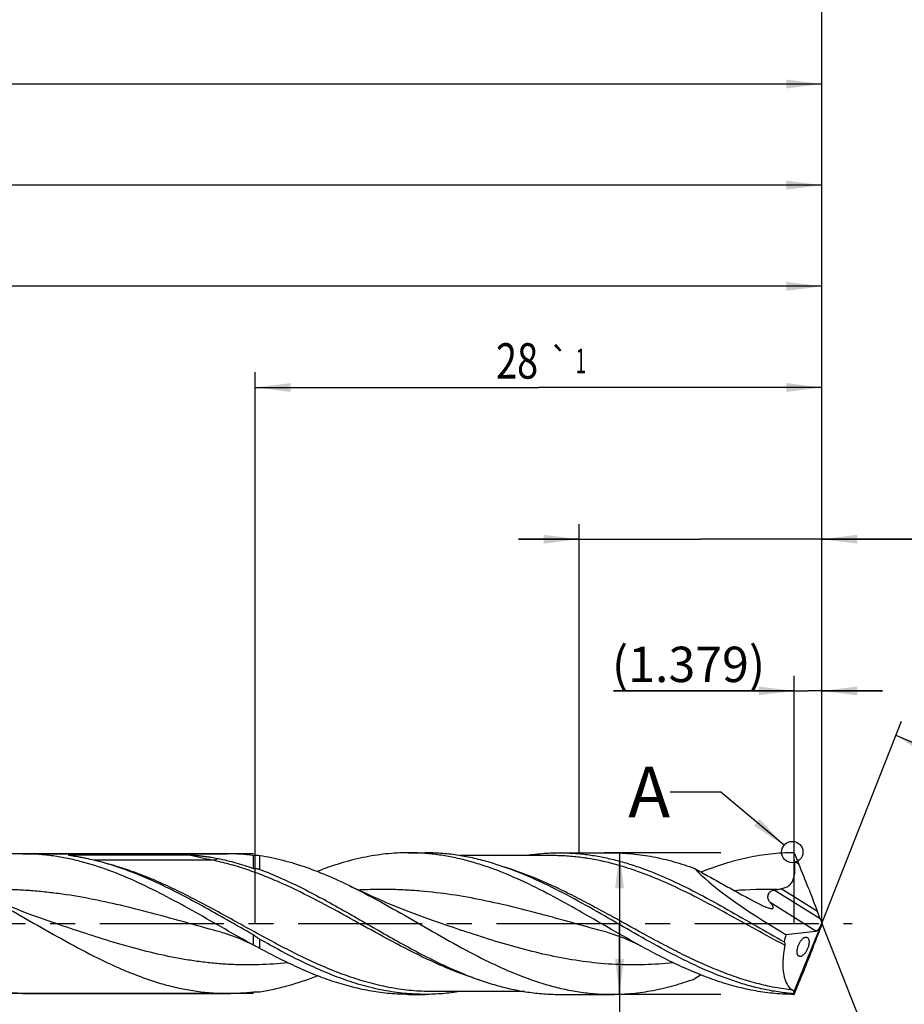
# Model space of a CAD drawing. Units: millimetres. Extents: x 0 to 594, y 0 to 420.
# Drawn here: x 424 to 511, y 172 to 269 of the extents above; entities that cross this region are included whole.
import ezdxf
from ezdxf.enums import TextEntityAlignment as Align

# ---------------------------------------------------------------- set-up
doc = ezdxf.new("R2010")
doc.units = ezdxf.units.MM
doc.header["$LTSCALE"] = 32.67
doc.linetypes.add('CENTER', pattern=[0.6, 0.375, -0.075, 0.075, -0.075])
doc.layers.get('0').update_dxf_attribs({"linetype": 'CONTINUOUS'})
for name, color, linetype in [('607953835-000_AXIS', 7, 'CONTINUOUS'), ('607953835-000_CL', 7, 'CONTINUOUS'), ('607953835-000_DIM', 7, 'CONTINUOUS'), ('608014911-000-00-ED1_TEXT', 7, 'CONTINUOUS')]:
    doc.layers.add(name, color=color, linetype=linetype)
doc.styles.get("Standard").update_dxf_attribs({"font": 'TXT.SHX', "width": 0.7})
doc.styles.add('TEXTSTYLE_2', font='gdt', dxfattribs={"width": 0.7})
doc.styles.add('TEXTSTYLE_3', font='TXT.SHX', dxfattribs={"width": 0.6})
doc.dimstyles.new('DIMSTYLE_13', dxfattribs={"dimtxt": 3.5, "dimasz": 3.5, "dimexe": 1.5, "dimexo": 0, "dimgap": 0.875, "dimtad": 1, "dimdec": 3, "dimlfac": 0.5, "dimdsep": 46, "dimtxsty": 'STANDARD', "dimblk": '_FILLED', "dimblk1": '_FILLED', "dimblk2": '_FILLED', "dimcen": 0.09, "dimclrt": 2, "dimadec": 3, "dimazin": 2, "dimtm": 0.022, "dimtfac": 1, "dimtdec": 3, "dimtofl": 0, "dimtmove": 0, "dimatfit": 3, "dimldrblk": '_FILLED', "dimfxl": 1, "dimtolj": 1, "dimarcsym": 0})
doc.dimstyles.new('DIMSTYLE_14', dxfattribs={"dimtxt": 3.5, "dimasz": 3.5, "dimexe": 1.5, "dimexo": 0, "dimgap": 0.875, "dimtad": 1, "dimdec": 3, "dimlfac": 0.5, "dimdsep": 46, "dimtxsty": 'STANDARD', "dimblk": '_FILLED', "dimblk1": '_FILLED', "dimblk2": '_FILLED', "dimcen": 0.09, "dimclrt": 2, "dimadec": 3, "dimazin": 2, "dimtol": 1, "dimtp": 1, "dimtm": 1, "dimtfac": 1, "dimtdec": 3, "dimtofl": 0, "dimtmove": 0, "dimatfit": 3, "dimldrblk": '_FILLED', "dimfxl": 1, "dimtolj": 1, "dimarcsym": 0})
doc.dimstyles.new('DIMSTYLE_15', dxfattribs={"dimtxt": 3.5, "dimasz": 3.5, "dimexe": 1.5, "dimexo": 0, "dimgap": 0.875, "dimtad": 1, "dimdec": 3, "dimlfac": 0.5, "dimdsep": 46, "dimtxsty": 'STANDARD', "dimblk": '_FILLED', "dimblk1": '_FILLED', "dimblk2": '_FILLED', "dimcen": 0.09, "dimclrt": 2, "dimadec": 3, "dimazin": 2, "dimtp": 0.1, "dimtm": 0.1, "dimtfac": 1, "dimtdec": 3, "dimtofl": 0, "dimtmove": 0, "dimatfit": 3, "dimldrblk": '_FILLED', "dimfxl": 1, "dimtolj": 1, "dimarcsym": 0})
doc.dimstyles.new('DIMSTYLE_3', dxfattribs={"dimtxt": 3.5, "dimasz": 3.5, "dimexe": 1.5, "dimexo": 0, "dimgap": 0.875, "dimtad": 1, "dimdec": 3, "dimlfac": 0.5, "dimdsep": 46, "dimtxsty": 'STANDARD', "dimblk": '_FILLED', "dimblk1": '_FILLED', "dimblk2": '_FILLED', "dimcen": 0.09, "dimclrt": 2, "dimadec": 3, "dimazin": 2, "dimtol": 1, "dimtm": 0.015, "dimtfac": 0.6, "dimtdec": 3, "dimtofl": 0, "dimtmove": 0, "dimatfit": 3, "dimldrblk": '_FILLED', "dimfxl": 1, "dimtolj": 1, "dimarcsym": 0})
doc.dimstyles.new('DIMSTYLE_4', dxfattribs={"dimtxt": 3.5, "dimasz": 3.5, "dimexe": 1.5, "dimexo": 0, "dimgap": 0.875, "dimtad": 1, "dimdec": 3, "dimlfac": 0.5, "dimdsep": 46, "dimtxsty": 'STANDARD', "dimblk": '_FILLED', "dimblk1": '_FILLED', "dimblk2": '_FILLED', "dimcen": 0.09, "dimclrt": 2, "dimadec": 3, "dimazin": 2, "dimtp": 1.5, "dimtm": 1.5, "dimtfac": 1, "dimtdec": 3, "dimtofl": 0, "dimtmove": 0, "dimatfit": 3, "dimldrblk": '_FILLED', "dimfxl": 1, "dimtolj": 1, "dimarcsym": 0})
doc.dimstyles.new('DIMSTYLE_5', dxfattribs={"dimtxt": 3.5, "dimasz": 3.5, "dimexe": 1.5, "dimexo": 0, "dimgap": 0.875, "dimtad": 1, "dimdec": 3, "dimlfac": 0.5, "dimdsep": 46, "dimtxsty": 'STANDARD', "dimblk": '_FILLED', "dimblk1": '_FILLED', "dimblk2": '_FILLED', "dimcen": 0.09, "dimclrt": 2, "dimadec": 3, "dimazin": 2, "dimtol": 1, "dimtp": 1.5, "dimtm": 1.5, "dimtfac": 1, "dimtdec": 3, "dimtofl": 0, "dimtmove": 0, "dimatfit": 3, "dimldrblk": '_FILLED', "dimfxl": 1, "dimtolj": 1, "dimarcsym": 0})
doc.dimstyles.new('DIMSTYLE_6', dxfattribs={"dimtxt": 3.5, "dimasz": 3.5, "dimexe": 1.5, "dimexo": 0, "dimgap": 3.5, "dimtad": 1, "dimdec": 3, "dimlfac": 0.5, "dimdsep": 46, "dimtxsty": 'STANDARD', "dimblk": '_FILLED', "dimblk1": '_FILLED', "dimblk2": '_FILLED', "dimcen": 0.09, "dimclrt": 2, "dimaunit": 1, "dimadec": 3, "dimazin": 2, "dimtol": 1, "dimtp": 1, "dimtm": 1, "dimtfac": 1, "dimtdec": 3, "dimtofl": 0, "dimtmove": 0, "dimatfit": 3, "dimldrblk": '_FILLED', "dimfxl": 1, "dimtolj": 1, "dimarcsym": 0})
doc.dimstyles.new('DIMSTYLE_7', dxfattribs={"dimtxt": 3.5, "dimasz": 3.5, "dimexe": 1.5, "dimexo": 0, "dimgap": 0.875, "dimtad": 1, "dimdec": 3, "dimlfac": 0.5, "dimdsep": 46, "dimtxsty": 'STANDARD', "dimblk": '_FILLED', "dimblk1": '_FILLED', "dimblk2": '_FILLED', "dimcen": 0.09, "dimclrt": 2, "dimadec": 3, "dimazin": 2, "dimtp": 0.2, "dimtm": 0.2, "dimtfac": 1, "dimtdec": 3, "dimtofl": 0, "dimtmove": 0, "dimatfit": 3, "dimldrblk": '_FILLED', "dimfxl": 1, "dimtolj": 1, "dimarcsym": 0})
doc.dimstyles.new('DIMSTYLE_8', dxfattribs={"dimtxt": 3.5, "dimasz": 3.5, "dimexe": 1.5, "dimexo": 0, "dimgap": 0.875, "dimtad": 1, "dimdec": 3, "dimlfac": 0.5, "dimdsep": 46, "dimtxsty": 'STANDARD', "dimblk": '_FILLED', "dimblk1": '_FILLED', "dimblk2": '_FILLED', "dimcen": 0.09, "dimclrt": 2, "dimadec": 3, "dimazin": 2, "dimtp": 0.05, "dimtm": 0.05, "dimtfac": 1, "dimtdec": 3, "dimtofl": 0, "dimtmove": 0, "dimatfit": 3, "dimldrblk": '_FILLED', "dimfxl": 1, "dimtolj": 1, "dimarcsym": 0})
doc.dimstyles.get("Standard").update_dxf_attribs({"dimtxt": 3.5, "dimasz": 3.5, "dimexe": 1.5, "dimexo": 0, "dimtad": 1, "dimdec": 3, "dimdsep": 46, "dimtxsty": 'STANDARD', "dimblk": '_FILLED', "dimblk1": '_FILLED', "dimblk2": '_FILLED', "dimcen": 0.09, "dimclrt": 2, "dimadec": 3, "dimazin": 2, "dimtol": 1, "dimtp": 0.005, "dimtm": 0.005, "dimtfac": 1, "dimtdec": 3, "dimtofl": 0, "dimtmove": 0, "dimatfit": 3, "dimldrblk": '_FILLED', "dimfxl": 1, "dimtolj": 1, "dimarcsym": 0})

# ---------------------------------------------------------------- blocks, each defined once
blk = doc.blocks.new('_FILLED')
at = {"color": 0, "linetype": 'BYBLOCK'}
blk.add_solid([(0, 0), (-1, 0.125), (-1, -0.125)], dxfattribs=at)
blk = doc.blocks.new('*D2')
at = {"layer": '607953835-000_DIM', "color": 3, "linetype": 'CONTINUOUS'}
for p, q in [((493, 187), (481.5, 187)), ((483, 187), (483, 180)), ((483, 173), (483, 180)), ((483, 180), (483, 133.683)), ((493, 173), (481.5, 173))]:
    blk.add_line(p, q, dxfattribs=at)
at = {"layer": '607953835-000_DIM', "color": 3, "linetype": 'CONTINUOUS', "xscale": 3.5, "yscale": 3.5, "zscale": 3.5}
for p, rotation in [((483, 187), 90), ((483, 173), 270)]:
    blk.add_blockref('_FILLED', p, dxfattribs=dict(at, rotation=rotation))
at = {"layer": '607953835-000_DIM', "color": 2, "linetype": 'CONTINUOUS'}
for s, height, width, p in [(')', 4.9, 0.428571, (481.95, 162)), ('(', 4.9, 0.428571, (481.95, 151.2)), ('7 h7', 3.5, 0.767857, (481.25, 149.1))]:
    blk.add_text(s, height=height, rotation=90, dxfattribs=dict(at, width=width)).set_placement(p, align=Align.RIGHT)
at = {"layer": '607953835-000_DIM', "color": 2, "linetype": 'CONTINUOUS', "style": 'TEXTSTYLE_3'}
for s, width, p in [('-0.015', 0.690476, (481.95, 159.9)), (' 0', 0.785714, (479.15, 154.5))]:
    blk.add_text(s, height=2.1, rotation=90, dxfattribs=dict(at, width=width)).set_placement(p, align=Align.RIGHT)
at = {"layer": '607953835-000_DIM', "color": 2, "linetype": 'CONTINUOUS', "style": 'TEXTSTYLE_2'}
blk.add_text('n', height=3.5, rotation=90, dxfattribs=at).set_placement((481.25, 138.35), align=Align.RIGHT)
blk = doc.blocks.new('*D3')
at = {"layer": '607953835-000_DIM', "color": 3, "linetype": 'CONTINUOUS'}
for p, q in [((193, 180), (193, 264.5)), ((503, 180), (503, 264.5)), ((193, 263), (348, 263)), ((503, 263), (348, 263))]:
    blk.add_line(p, q, dxfattribs=at)
at = {"layer": '607953835-000_DIM', "color": 3, "linetype": 'CONTINUOUS', "xscale": 3.5, "yscale": 3.5, "zscale": 3.5, "rotation": 180}
blk.add_blockref('_FILLED', (193, 263), dxfattribs=at)
at = {"layer": '607953835-000_DIM', "color": 3, "linetype": 'CONTINUOUS', "xscale": 3.5, "yscale": 3.5, "zscale": 3.5}
blk.add_blockref('_FILLED', (503, 263), dxfattribs=at)
at = {"layer": '607953835-000_DIM', "color": 2, "linetype": 'CONTINUOUS', "insert": (348, 267.375), "char_height": 3.5, "width": 15, "attachment_point": 2, "line_spacing_factor": 0.9}
blk.add_mtext('(155)', dxfattribs=at)
blk = doc.blocks.new('*D4')
at = {"layer": '607953835-000_DIM', "color": 3, "linetype": 'CONTINUOUS'}
for p, q in [((121, 180), (121, 279.5)), ((503, 180), (503, 279.5)), ((121, 278), (312, 278)), ((503, 278), (312, 278))]:
    blk.add_line(p, q, dxfattribs=at)
at = {"layer": '607953835-000_DIM', "color": 3, "linetype": 'CONTINUOUS', "xscale": 3.5, "yscale": 3.5, "zscale": 3.5, "rotation": 180}
blk.add_blockref('_FILLED', (121, 278), dxfattribs=at)
at = {"layer": '607953835-000_DIM', "color": 3, "linetype": 'CONTINUOUS', "xscale": 3.5, "yscale": 3.5, "zscale": 3.5}
blk.add_blockref('_FILLED', (503, 278), dxfattribs=at)
at = {"layer": '607953835-000_DIM', "color": 2, "linetype": 'CONTINUOUS'}
for s, height, width, p in [('191', 3.5, 0.642857, (308.296, 278.875)), ('1.5', 2.45, 0.619048, (316.804, 279.4)), ('MIN. TOOL LENGTH ', 3.5, 0.756303, (305.875, 272.75)), ('186.0', 3.5, 0.7, (334.5, 272.75))]:
    blk.add_text(s, height=height, dxfattribs=dict(at, width=width)).set_placement(p, align=Align.CENTER)
at = {"layer": '607953835-000_DIM', "color": 2, "linetype": 'CONTINUOUS', "style": 'TEXTSTYLE_2'}
blk.add_text('`', height=2.45, dxfattribs=at).set_placement((313.1, 279.4), align=Align.CENTER)
blk = doc.blocks.new('*D5')
at = {"layer": '607953835-000_DIM', "color": 3, "linetype": 'CONTINUOUS'}
for q in [(510.88, 200.004), (510.88, 159.996)]:
    blk.add_line((503, 180), q, dxfattribs=at)
for start, end in [(0, 68.5), (-68.5, 0)]:
    blk.add_arc((503, 180), 20, start, end, dxfattribs=at)
for points in [[(513.657, 197.437), (510.33, 198.608), (513.267, 196.654)], [(513.267, 163.346), (510.33, 161.392), (513.657, 162.563)]]:
    blk.add_solid(points, dxfattribs=at)
at = {"layer": '607953835-000_DIM', "color": 2, "linetype": 'CONTINUOUS', "style": 'TEXTSTYLE_2'}
for s, height, p in [('~', 2.45, (518.98, 186.909)), ('`', 2.45, (518.977, 183.263)), ('~', 3.5, (519.501, 180.667))]:
    blk.add_text(s, height=height, rotation=89.95722, dxfattribs=at).set_placement(p, align=Align.CENTER)
at = {"layer": '607953835-000_DIM', "color": 2, "linetype": 'CONTINUOUS'}
for s, height, width, p in [('1', 2.45, 0.571429, (518.979, 185.392)), ('137', 3.5, 0.690476, (519.497, 175.875))]:
    blk.add_text(s, height=height, rotation=89.95722, dxfattribs=dict(at, width=width)).set_placement(p, align=Align.CENTER)
blk = doc.blocks.new('*D6')
at = {"layer": '607953835-000_DIM', "color": 3, "linetype": 'CONTINUOUS'}
for p, q in [((223, 180), (223, 244.5)), ((503, 180), (503, 244.5)), ((223, 243), (363, 243)), ((503, 243), (363, 243))]:
    blk.add_line(p, q, dxfattribs=at)
at = {"layer": '607953835-000_DIM', "color": 3, "linetype": 'CONTINUOUS', "xscale": 3.5, "yscale": 3.5, "zscale": 3.5, "rotation": 180}
blk.add_blockref('_FILLED', (223, 243), dxfattribs=at)
at = {"layer": '607953835-000_DIM', "color": 3, "linetype": 'CONTINUOUS', "xscale": 3.5, "yscale": 3.5, "zscale": 3.5}
blk.add_blockref('_FILLED', (503, 243), dxfattribs=at)
at = {"layer": '607953835-000_DIM', "color": 2, "linetype": 'CONTINUOUS', "insert": (363, 247.375), "char_height": 3.5, "width": 56, "attachment_point": 2, "line_spacing_factor": 0.9}
blk.add_mtext('(140)\\PDRILLING DEPTH', dxfattribs=at)
blk = doc.blocks.new('*D7')
at = {"layer": '607953835-000_DIM', "color": 3, "linetype": 'CONTINUOUS'}
for p, q in [((500.243, 180), (500.243, 204.5)), ((503, 180), (503, 204.5)), ((500.243, 203), (482.397, 203)), ((482.397, 203), (501.621, 203)), ((509, 203), (501.621, 203)), ((503, 203), (509, 203))]:
    blk.add_line(p, q, dxfattribs=at)
at = {"layer": '607953835-000_DIM', "color": 3, "linetype": 'CONTINUOUS', "xscale": 3.5, "yscale": 3.5, "zscale": 3.5}
blk.add_blockref('_FILLED', (500.243, 203), dxfattribs=at)
at = {"layer": '607953835-000_DIM', "color": 3, "linetype": 'CONTINUOUS', "xscale": 3.5, "yscale": 3.5, "zscale": 3.5, "rotation": 180}
blk.add_blockref('_FILLED', (503, 203), dxfattribs=at)
at = {"layer": '607953835-000_DIM', "color": 2, "linetype": 'CONTINUOUS', "insert": (497.397, 207.375), "char_height": 3.5, "width": 22.5, "attachment_point": 3, "line_spacing_factor": 0.9}
blk.add_mtext('(1.379)', dxfattribs=at)
blk = doc.blocks.new('*D12')
at = {"layer": '607953835-000_DIM', "color": 3, "linetype": 'CONTINUOUS'}
for p, q in [((446.827, 186.9), (241.5, 186.9)), ((243, 186.9), (243, 180)), ((243, 173.1), (243, 180)), ((243, 180), (243, 141.833)), ((446.827, 173.1), (241.5, 173.1))]:
    blk.add_line(p, q, dxfattribs=at)
at = {"layer": '607953835-000_DIM', "color": 3, "linetype": 'CONTINUOUS', "xscale": 3.5, "yscale": 3.5, "zscale": 3.5}
for p, rotation in [((243, 186.9), 90), ((243, 173.1), 270)]:
    blk.add_blockref('_FILLED', p, dxfattribs=dict(at, rotation=rotation))
at = {"layer": '607953835-000_DIM', "color": 2, "linetype": 'CONTINUOUS', "insert": (238.625, 162), "char_height": 3.5, "width": 40.125, "attachment_point": 3, "rotation": 90, "line_spacing_factor": 0.9, "style": 'TEXTSTYLE_2'}
blk.add_mtext('{\\fgdt;n}\\fTXT.SHX;6.9 h8\\PCYLIDRICAL', dxfattribs=at)
blk = doc.blocks.new('*D13')
at = {"layer": '607953835-000_DIM', "color": 3, "linetype": 'CONTINUOUS'}
for p, q in [((447, 180), (447, 234.5)), ((503, 180), (503, 234.5)), ((447, 233), (475, 233)), ((503, 233), (475, 233))]:
    blk.add_line(p, q, dxfattribs=at)
at = {"layer": '607953835-000_DIM', "color": 3, "linetype": 'CONTINUOUS', "xscale": 3.5, "yscale": 3.5, "zscale": 3.5, "rotation": 180}
blk.add_blockref('_FILLED', (447, 233), dxfattribs=at)
at = {"layer": '607953835-000_DIM', "color": 3, "linetype": 'CONTINUOUS', "xscale": 3.5, "yscale": 3.5, "zscale": 3.5}
blk.add_blockref('_FILLED', (503, 233), dxfattribs=at)
at = {"layer": '607953835-000_DIM', "color": 2, "linetype": 'CONTINUOUS'}
for s, height, width, p in [('28', 3.5, 0.785714, (472.871, 233.875)), ('1', 2.45, 0.571429, (479.179, 234.4))]:
    blk.add_text(s, height=height, dxfattribs=dict(at, width=width)).set_placement(p, align=Align.CENTER)
at = {"layer": '607953835-000_DIM', "color": 2, "linetype": 'CONTINUOUS', "style": 'TEXTSTYLE_2'}
blk.add_text('`', height=2.45, dxfattribs=at).set_placement((477.05, 234.4), align=Align.CENTER)
blk = doc.blocks.new('*D14')
at = {"layer": '607953835-000_DIM', "color": 3, "linetype": 'CONTINUOUS'}
for p, q in [((479, 187), (479, 219.5)), ((503, 187), (503, 219.5)), ((479, 218), (473, 218)), ((473, 218), (491, 218)), ((529.5, 218), (491, 218)), ((503, 218), (529.5, 218))]:
    blk.add_line(p, q, dxfattribs=at)
at = {"layer": '607953835-000_DIM', "color": 3, "linetype": 'CONTINUOUS', "xscale": 3.5, "yscale": 3.5, "zscale": 3.5}
blk.add_blockref('_FILLED', (479, 218), dxfattribs=at)
at = {"layer": '607953835-000_DIM', "color": 3, "linetype": 'CONTINUOUS', "xscale": 3.5, "yscale": 3.5, "zscale": 3.5, "rotation": 180}
blk.add_blockref('_FILLED', (503, 218), dxfattribs=at)
at = {"layer": '607953835-000_DIM', "color": 2, "linetype": 'CONTINUOUS', "insert": (513, 222.375), "char_height": 3.5, "width": 57.25, "attachment_point": 1, "line_spacing_factor": 0.9}
blk.add_mtext('12 MAX\\PCOATING LENGTH', dxfattribs=at)
blk = doc.blocks.new('*D15')
at = {"layer": '607953835-000_DIM', "color": 3, "linetype": 'CONTINUOUS'}
for p, q in [((201, 180), (201, 254.5)), ((503, 180), (503, 254.5)), ((201, 253), (352, 253)), ((503, 253), (352, 253))]:
    blk.add_line(p, q, dxfattribs=at)
at = {"layer": '607953835-000_DIM', "color": 3, "linetype": 'CONTINUOUS', "xscale": 3.5, "yscale": 3.5, "zscale": 3.5, "rotation": 180}
blk.add_blockref('_FILLED', (201, 253), dxfattribs=at)
at = {"layer": '607953835-000_DIM', "color": 3, "linetype": 'CONTINUOUS', "xscale": 3.5, "yscale": 3.5, "zscale": 3.5}
blk.add_blockref('_FILLED', (503, 253), dxfattribs=at)
at = {"layer": '607953835-000_DIM', "color": 2, "linetype": 'CONTINUOUS', "insert": (352, 257.375), "char_height": 3.5, "width": 14.25, "attachment_point": 2, "line_spacing_factor": 0.9}
blk.add_mtext('(151)', dxfattribs=at)

msp = doc.modelspace()

# ---------------------------------------------------------------- linework, layer by layer
at = {"color": 3, "linetype": 'CONTINUOUS'}
msp.add_circle((500.0663, 187.0676), 1.0564, dxfattribs=at)
at = {"layer": '607953835-000_AXIS', "color": 1, "linetype": 'CENTER'}
msp.add_line((118, 180), (506, 180), dxfattribs=at)
at = {"layer": '607953835-000_CL', "color": 7, "linetype": 'CONTINUOUS'}
for p, q in [((423.9842, 186.9), (444.2212, 186.9)), ((462.1426, 187), (463.7776, 187)), ((477.0414, 187), (482.217, 187)), ((500.2426, 187), (500.7205, 185.8608)), ((428.6287, 186.7808), (440.5046, 186.7808)), ((446.8268, 185.45), (446.8268, 186.7414)), ((476.3475, 186.72), (467.2169, 186.72)), ((476.3475, 186.72), (476.3466, 186.72)), ((502.8367, 180.4746), (502.5674, 181.1983)), ((427.3084, 179.9928), (427.3082, 179.9928)), ((443.6283, 179.1417), (443.6282, 179.1417)), ((465.4085, 179.9928), (465.4083, 179.9928)), ((481.7283, 179.1417), (481.7282, 179.1417)), ((499.4454, 178.91), (502.3905, 179.2625)), ((500.1741, 173.0686), (503, 180)), ((502.8367, 179.5254), (502.5674, 178.8017)), ((503, 180.0365), (502.991, 180.0705)), ((503, 179.9635), (502.991, 179.9295)), ((503, 179.9635), (503, 180.0365)), ((446.8268, 177.8772), (446.8268, 178.8798)), ((464.4723, 173.28), (464.4715, 173.28)), ((473.6023, 173.28), (464.4715, 173.28)), ((500.2426, 173), (500.7205, 174.1392)), ((423.9842, 173.1), (444.2212, 173.1)), ((462.1426, 173), (463.7776, 173)), ((477.0414, 173), (482.217, 173))]:
    msp.add_line(p, q, dxfattribs=at)
at = {"layer": '607953835-000_CL', "color": 9, "linetype": 'CONTINUOUS'}
for p, q in [((442.744, 186.2634), (431.0492, 186.2634)), ((447.4513, 185.3463), (447.4513, 186.7371)), ((500.7205, 185.8608), (500.2916, 186.1288)), ((502.8367, 180.4746), (498.2874, 183.3174)), ((502.5674, 181.1983), (498.978, 183.4412)), ((502.3905, 179.2625), (497.8813, 182.0801)), ((447.4513, 177.538), (447.4513, 178.4411))]:
    msp.add_line(p, q, dxfattribs=at)
at = {"layer": '607953835-000_CL', "color": 7, "linetype": 'CONTINUOUS'}
for points in [[(427.3084, 179.9928), (426.5135, 180.2654), (425.7006, 180.5541), (424.904, 180.8471), (424.1237, 181.144), (423.3598, 181.4445), (422.6117, 181.7486), (421.879, 182.0561), (421.1623, 182.3665), (420.4618, 182.6793), (419.7777, 182.9941), (419.1098, 183.3107), (418.6961, 183.5115)], [(465.4085, 179.9928), (464.6041, 180.2687), (463.7847, 180.5599), (462.9846, 180.8543), (462.2048, 181.1513), (461.4444, 181.4507), (460.7004, 181.7532), (459.9729, 182.0587), (459.2618, 182.3667), (458.5651, 182.6778), (457.8818, 182.9922), (457.2129, 183.3092), (456.5872, 183.6142)], [(443.6282, 179.1417), (443.8917, 179.0682), (444.1722, 178.9842), (444.4542, 178.8937), (444.7374, 178.7966), (445.0216, 178.6928), (445.3069, 178.582), (445.593, 178.4642), (445.8799, 178.3392), (446.1676, 178.2068), (446.4563, 178.0669), (446.7455, 177.9194), (446.9728, 177.7983)], [(481.7282, 179.1417), (481.986, 179.0698), (482.263, 178.9871), (482.5438, 178.8972), (482.8284, 178.7998), (483.116, 178.6949), (483.4048, 178.5828), (483.6944, 178.4636), (483.9845, 178.3371), (484.2739, 178.2039), (484.562, 178.064), (484.8491, 177.9175), (485.1212, 177.7719)]]:
    msp.add_lwpolyline(points, dxfattribs=at)
for centre, radius, start, end in [((444.2125, 165.2866), 21.6134, 83.052782, 89.977081), ((496.1773, 196.8989), 13.7444, 278.831042, 280.03507), ((495.2725, 201.9945), 18.9198, 280.044302, 281.29471), ((423.9769, 135.445), 48.1934, 61.500008, 61.697334), ((560.652, 52.6439), 140.681, 119.645266, 119.946014), ((444.2125, 194.7134), 21.6134, 270.022919, 276.947218)]:
    msp.add_arc(centre, radius, start, end, dxfattribs=at)
at = {"layer": '607953835-000_CL', "color": 9, "linetype": 'CONTINUOUS'}
for centre, radius, start, end in [((437.5113, 220.3281), 34.7033, 255.16953, 255.950744), ((497.66, 139.3997), 43.9744, 88.811309, 94.284029)]:
    msp.add_arc(centre, radius, start, end, dxfattribs=at)
at = {"layer": '607953835-000_CL', "color": 7, "linetype": 'CONTINUOUS'}
for centre, major_axis, ratio, start_param, end_param in [((501.6848, 180), (11.862, -6.7658), 0.1513821, -2.7241086, -1.6738796), ((501.1871, 183.714), (-2.6281, 6.5815), 0.0537681, -1.984382, -1.2600704), ((503.1588, 179.8876), (-0.6132, 1.5357), 0.0537681, 1.1572106, 1.4300002), ((502.5962, 180.2392), (0.2825, 0.9709), 0.4220014, -2.9639569, -1.6219234), ((503.1588, 180.1124), (0.6132, 1.5357), 0.0537681, -4.5715928, -4.2988033), ((503.0278, 180), (2.9395, 6.8986), 0.4038884, -4.3856149, -4.2801608), ((501.1871, 176.286), (2.6281, 6.5815), 0.0537681, -1.8815223, -1.1572106), ((503.0278, 180), (2.8219, 6.6226), 0.4038884, -4.217403, -3.1730491), ((503.0278, 180), (2.9395, 6.8986), 0.4038884, -3.111733, -3.1112784)]:
    msp.add_ellipse(centre, major_axis=major_axis, ratio=ratio, start_param=start_param, end_param=end_param, dxfattribs=at)
for points, knots in [([(423.9842, 186.9), (423.612, 186.9), (422.8663, 186.8804), (421.7485, 186.7927), (420.6308, 186.6472), (419.1335, 186.377), (417.2586, 185.8992), (415.7878, 185.3927), (415.0532, 185.112)], [0, 0, 0, 0, 0.1219358, 0.2442029, 0.367119, 0.4909729, 0.7424044, 1, 1, 1, 1]), ([(446.8268, 177.8772), (445.8688, 178.3958), (443.9652, 179.466), (441.1289, 181.0895), (438.2909, 182.6547), (435.448, 184.0775), (432.5976, 185.2803), (430.1955, 186.0486), (428.2757, 186.4875), (426.8456, 186.7244), (425.4151, 186.8679), (424.4604, 186.9), (423.9842, 186.9)], [0, 0, 0, 0, 0.1315089, 0.2635972, 0.394512, 0.5227143, 0.6471803, 0.7676457, 0.8265636, 0.8847872, 0.9425205, 1, 1, 1, 1]), ([(462.1426, 187), (461.3905, 187), (459.8767, 186.9182), (457.6136, 186.5553), (455.3545, 185.9661), (453.8709, 185.4437), (453.1299, 185.1543)], [0, 0, 0, 0, 0.243903, 0.4905007, 0.7420433, 1, 1, 1, 1]), ([(485.1212, 177.7719), (484.157, 178.2995), (482.2415, 179.3897), (479.3891, 181.0468), (476.5348, 182.6473), (473.6759, 184.1042), (471.2667, 185.1402), (469.3353, 185.8182), (467.898, 186.241), (466.46, 186.5764), (465.0213, 186.8197), (463.5821, 186.967), (462.6216, 187), (462.1426, 187)], [0, 0, 0, 0, 0.1315594, 0.2637903, 0.3948759, 0.5232107, 0.6477136, 0.7084188, 0.7681307, 0.8269581, 0.8850661, 0.9426647, 1, 1, 1, 1]), ([(476.282, 183.5973), (475.2573, 184.1046), (473.2136, 185.0414), (470.5826, 185.967), (468.4779, 186.4988), (466.9118, 186.7864), (465.3449, 186.9609), (464.2989, 187), (463.7776, 187)], [0, 0, 0, 0, 0.262341, 0.5153161, 0.6385801, 0.7601005, 0.8803749, 1, 1, 1, 1]), ([(473.6023, 186.7204), (474.1723, 186.8125), (475.3162, 186.9527), (476.4678, 187), (477.0414, 187)], [0, 0, 0, 0, 0.5016303, 1, 1, 1, 1]), ([(477.0414, 187), (477.5047, 187), (478.4335, 186.9692), (479.8253, 186.8313), (481.2167, 186.6037), (482.6076, 186.2893), (483.9978, 185.8926), (485.8655, 185.2556), (488.1962, 184.2791), (490.9631, 182.8977), (493.7255, 181.3688), (496.4857, 179.7705), (498.3356, 178.7073), (499.2664, 178.1883)], [0, 0, 0, 0, 0.0574252, 0.1150976, 0.1732485, 0.2320787, 0.2917478, 0.3523655, 0.4765953, 0.6046253, 0.735537, 0.8678913, 1, 1, 1, 1]), ([(482.217, 187), (482.9019, 187), (484.279, 186.9323), (486.3392, 186.6312), (488.3967, 186.14), (489.7505, 185.7009), (490.4263, 185.4566)], [0, 0, 0, 0, 0.2448033, 0.4918659, 0.7431356, 1, 1, 1, 1]), ([(500.2426, 187), (499.8602, 187), (499.094, 186.9791), (497.9455, 186.8851), (496.7971, 186.7295), (495.649, 186.5135), (494.5011, 186.2394), (492.9611, 185.7966), (491.8213, 185.3891), (491.0671, 185.0903)], [0, 0, 0, 0, 0.1216951, 0.2437494, 0.3665051, 0.4902761, 0.6153289, 0.7418825, 1, 1, 1, 1]), ([(500.2916, 186.1288), (500.2837, 186.2013), (500.2564, 186.491), (500.2445, 186.782), (500.2426, 187)], [0, 0, 0, 0, 0.2507017, 1, 1, 1, 1]), ([(428.588, 186.7572), (428.5833, 186.7584), (428.5764, 186.7603), (428.5677, 186.7629), (428.5618, 186.7649), (428.5567, 186.767), (428.5531, 186.7688), (428.551, 186.7703), (428.5499, 186.7714), (428.5494, 186.7727), (428.5499, 186.7741), (428.5514, 186.7751), (428.5538, 186.7761), (428.557, 186.777), (428.5628, 186.7781), (428.5711, 186.7791), (428.5858, 186.7801), (428.6051, 186.7807), (428.6208, 186.7808), (428.6287, 186.7808)], [0, 0, 0, 0, 0.1180024, 0.1726393, 0.2232294, 0.2683842, 0.3059887, 0.3210902, 0.3333257, 0.343046, 0.3527569, 0.3666082, 0.3871175, 0.4147602, 0.4486265, 0.5290934, 0.6187095, 0.8076395, 1, 1, 1, 1]), ([(430.2957, 186.4311), (430.1471, 186.4618), (429.9248, 186.5064), (429.6293, 186.5634), (429.4106, 186.6043), (429.1946, 186.6436), (429.0169, 186.6754), (428.8774, 186.7003), (428.7761, 186.7187), (428.6941, 186.7341), (428.6318, 186.7469), (428.6021, 186.7535), (428.588, 186.7572)], [0, 0, 0, 0, 0.2618124, 0.3911796, 0.5192773, 0.6457577, 0.7699526, 0.8307766, 0.890276, 0.9475884, 0.9747776, 1, 1, 1, 1]), ([(436.5559, 184.3592), (435.5312, 184.8111), (433.9801, 185.4258), (431.8736, 186.0693), (430.8211, 186.3228), (430.2957, 186.4311)], [0, 0, 0, 0, 0.5086697, 0.7563337, 1, 1, 1, 1]), ([(440.5046, 186.7808), (440.5367, 186.7808), (440.6002, 186.7792), (440.7255, 186.7737), (440.8794, 186.7643), (441.0617, 186.7508), (441.3007, 186.7304), (441.5959, 186.7009), (441.9465, 186.6592), (442.2933, 186.6117), (442.7505, 186.5405), (443.0909, 186.4776), (443.3164, 186.4311)], [0, 0, 0, 0, 0.0339076, 0.0672269, 0.1326338, 0.1969708, 0.2605856, 0.3863211, 0.5106556, 0.6339921, 0.756573, 1, 1, 1, 1]), ([(443.3164, 186.4311), (443.9062, 186.3096), (445.088, 186.0197), (446.2476, 185.6521), (446.8268, 185.45)], [0, 0, 0, 0, 0.4953699, 1, 1, 1, 1]), ([(446.8268, 186.7414), (446.9268, 186.7572), (447.1362, 186.7719), (447.345, 186.7538), (447.4513, 186.7371)], [0, 0, 0, 0, 0.4849514, 1, 1, 1, 1]), ([(447.4513, 186.7371), (448.2195, 186.6167), (449.7623, 186.2924), (452.05, 185.588), (454.3332, 184.6873), (455.835, 183.986), (456.5872, 183.6142)], [0, 0, 0, 0, 0.2407382, 0.4871464, 0.7402259, 1, 1, 1, 1]), ([(498.978, 183.4412), (499.0461, 183.4548), (499.1814, 183.4869), (499.3796, 183.5535), (499.5697, 183.6429), (499.7462, 183.759), (499.9022, 183.9034), (500.0321, 184.073), (500.1338, 184.2615), (500.2097, 184.4618), (500.2637, 184.6687), (500.3118, 184.9481), (500.3367, 185.2992), (500.3293, 185.7169), (500.3064, 185.9925), (500.2916, 186.1288)], [0, 0, 0, 0, 0.0618071, 0.123775, 0.18596, 0.2484382, 0.3112734, 0.37446, 0.4378943, 0.5014176, 0.5648749, 0.6281464, 0.7537522, 0.8778189, 1, 1, 1, 1]), ([(446.8268, 185.45), (446.9321, 185.4579), (447.1464, 185.4419), (447.3514, 185.3835), (447.4513, 185.3463)], [0, 0, 0, 0, 0.4978057, 1, 1, 1, 1]), ([(447.4513, 185.3463), (448.1721, 185.0777), (449.6127, 184.4836), (451.7441, 183.4664), (453.8735, 182.3435), (456.7174, 180.7476), (459.5396, 179.0933), (462.385, 177.5064), (463.8181, 176.7587), (464.5368, 176.4028)], [0, 0, 0, 0, 0.1195585, 0.2420118, 0.3669406, 0.4936538, 0.7488293, 0.8753578, 1, 1, 1, 1]), ([(490.4263, 185.4566), (490.8863, 185.1916), (491.8074, 184.6681), (493.1939, 183.8976), (494.5816, 183.1371), (495.506, 182.6309), (495.9669, 182.3753)], [0, 0, 0, 0, 0.2512054, 0.5012922, 0.7506065, 1, 1, 1, 1]), ([(446.8268, 178.8798), (445.113, 179.8419), (442.5759, 181.3164), (439.1519, 183.1469), (437.4231, 183.9768), (436.5559, 184.3592)], [0, 0, 0, 0, 0.5062813, 0.7558434, 1, 1, 1, 1]), ([(418.6961, 183.5114), (419.7735, 182.9837), (421.9135, 181.8523), (425.0781, 180.0535), (428.2427, 178.2513), (430.9013, 176.8365), (433.0404, 175.8184), (434.6347, 175.1318), (436.2299, 174.5288), (437.8263, 174.02), (439.4237, 173.6144), (441.0222, 173.3194), (442.6214, 173.1401), (443.689, 173.1), (444.2212, 173.1)], [0, 0, 0, 0, 0.1291259, 0.2604231, 0.3917848, 0.5210901, 0.5844346, 0.6467138, 0.7078679, 0.7679133, 0.8269456, 0.8851368, 0.9427256, 1, 1, 1, 1]), ([(456.5872, 183.6142), (457.6697, 183.0791), (459.8193, 181.9299), (462.9961, 180.0997), (466.1728, 178.2629), (468.8419, 176.8191), (470.9901, 175.779), (473.1041, 174.8524), (475.2419, 174.0841), (477.3994, 173.5262), (479.0046, 173.2244), (480.6105, 173.041), (481.6827, 173), (482.217, 173)], [0, 0, 0, 0, 0.1291253, 0.2605381, 0.3920729, 0.5215361, 0.5849326, 0.6472365, 0.768344, 0.8273029, 0.8853924, 0.9428589, 1, 1, 1, 1]), ([(500.1728, 173.069), (499.6734, 173.1094), (498.672, 173.226), (497.1762, 173.503), (495.6812, 173.8785), (493.6718, 174.5081), (491.1635, 175.5136), (488.1902, 176.9744), (485.2232, 178.6124), (482.259, 180.3314), (479.2942, 182.0309), (477.2902, 183.0981), (476.282, 183.5973)], [0, 0, 0, 0, 0.0571331, 0.1148426, 0.1733438, 0.2327957, 0.3548389, 0.4810026, 0.6103338, 0.7412156, 0.8717218, 1, 1, 1, 1]), ([(497.8813, 182.0801), (497.8434, 182.1224), (497.7744, 182.2147), (497.7006, 182.3751), (497.6627, 182.5566), (497.669, 182.7555), (497.7216, 182.9242), (497.7983, 183.0499), (497.8748, 183.1354), (497.9664, 183.2057), (498.1015, 183.2764), (498.2129, 183.3058), (498.2874, 183.3174)], [0, 0, 0, 0, 0.1052643, 0.212307, 0.3248726, 0.4461791, 0.5778072, 0.6472752, 0.7181023, 0.7893283, 0.8602421, 1, 1, 1, 1]), ([(495.9669, 182.3753), (496.1364, 182.2813), (496.3908, 182.1441), (496.7317, 181.9706), (496.9833, 181.8485), (497.2305, 181.736), (497.4697, 181.6363), (497.6629, 181.566), (497.8089, 181.5226), (497.8782, 181.5059), (497.9117, 181.4994)], [0, 0, 0, 0, 0.2718697, 0.4054432, 0.5365616, 0.6641169, 0.7863092, 0.9000511, 0.9522092, 1, 1, 1, 1]), ([(497.9117, 181.4994), (497.935, 181.4948), (497.9792, 181.4874), (498.0417, 181.4824), (498.0955, 181.4848), (498.1396, 181.4954), (498.1682, 181.5129), (498.1832, 181.5313), (498.1938, 181.5523), (498.1983, 181.5846), (498.1918, 181.6271), (498.1756, 181.6742), (498.1508, 181.7252), (498.1188, 181.7795), (498.066, 181.8578), (497.9872, 181.9594), (497.9181, 182.0392), (497.8813, 182.0801)], [0, 0, 0, 0, 0.0761211, 0.1433427, 0.2006555, 0.247989, 0.2872657, 0.3053824, 0.3234399, 0.3620415, 0.4072159, 0.4602505, 0.5209437, 0.5885036, 0.6620141, 0.8235339, 1, 1, 1, 1]), ([(447.4513, 178.4411), (447.3402, 178.5036), (447.1245, 178.6399), (446.9223, 178.7958), (446.8268, 178.8798)], [0, 0, 0, 0, 0.5006322, 1, 1, 1, 1]), ([(463.7776, 173), (463.0965, 173), (461.7273, 173.067), (459.6788, 173.3646), (457.6327, 173.8505), (455.9402, 174.3967), (454.5879, 174.9093), (453.2198, 175.4762), (451.5121, 176.2676), (449.4764, 177.3159), (448.1277, 178.0605), (447.4513, 178.4411)], [0, 0, 0, 0, 0.1173714, 0.2358141, 0.3562535, 0.4793526, 0.5420254, 0.6054594, 0.7345311, 0.8662462, 1, 1, 1, 1]), ([(499.2664, 178.1883), (499.2934, 178.1495), (499.3274, 178.0778), (499.3459, 177.9632), (499.3407, 177.8944), (499.3336, 177.8571)], [0, 0, 0, 0, 0.4093955, 0.6705941, 1, 1, 1, 1]), ([(500.5482, 177.1556), (500.5456, 177.1971), (500.5455, 177.2849), (500.5589, 177.4213), (500.586, 177.5659), (500.6397, 177.7634), (500.7324, 177.9975), (500.8526, 178.2091), (500.9586, 178.3528), (501.0367, 178.442), (501.115, 178.516), (501.1923, 178.5747), (501.2679, 178.6181), (501.3411, 178.6461), (501.4112, 178.6587), (501.4566, 178.6561), (501.4778, 178.652)], [0, 0, 0, 0, 0.0651717, 0.1371691, 0.2146186, 0.2954451, 0.4576821, 0.607792, 0.6753613, 0.7372634, 0.7933903, 0.8438885, 0.8890948, 0.9295525, 0.9661184, 1, 1, 1, 1]), ([(501.718, 178.3195), (501.7239, 178.2799), (501.7304, 178.1945), (501.725, 178.0594), (501.7044, 177.9128), (501.6567, 177.7071), (501.5662, 177.4591), (501.4443, 177.2329), (501.3349, 177.0776), (501.2537, 176.9806), (501.172, 176.8997), (501.0911, 176.8352), (501.0119, 176.7872), (500.9352, 176.7559), (500.8617, 176.7415), (500.8141, 176.7439), (500.792, 176.7483)], [0, 0, 0, 0, 0.0603882, 0.1285313, 0.2034414, 0.2831413, 0.4464105, 0.5996141, 0.6688827, 0.7324154, 0.7900181, 0.841776, 0.8879613, 0.9290805, 0.9659963, 1, 1, 1, 1]), ([(501.4778, 178.652), (501.4924, 178.6492), (501.5213, 178.6408), (501.5765, 178.6123), (501.6385, 178.5517), (501.6918, 178.4473), (501.7112, 178.365), (501.718, 178.3195)], [0, 0, 0, 0, 0.1019965, 0.2047558, 0.4244847, 0.6837828, 1, 1, 1, 1]), ([(423.9842, 173.1), (423.3525, 173.1), (422.0835, 173.1566), (420.1841, 173.4092), (418.2862, 173.8226), (415.7321, 174.582), (413.2097, 175.611), (410.7157, 176.8209), (409.4647, 177.4788), (408.8378, 177.8172)], [0, 0, 0, 0, 0.118211, 0.2373289, 0.3581533, 0.481291, 0.7355654, 0.8667002, 1, 1, 1, 1]), ([(447.4513, 177.538), (447.4116, 177.5594), (447.252, 177.646), (447.0927, 177.7332), (446.9728, 177.7983)], [0, 0, 0, 0, 0.2482724, 1, 1, 1, 1]), ([(462.1426, 173), (461.5299, 173), (460.2992, 173.0541), (458.457, 173.2951), (456.6162, 173.6902), (454.7774, 174.2296), (452.9406, 174.9008), (451.1055, 175.6878), (449.272, 176.5726), (448.059, 177.2096), (447.4513, 177.538)], [0, 0, 0, 0, 0.1182826, 0.2374451, 0.3582692, 0.4813575, 0.6070823, 0.7355563, 0.8666485, 1, 1, 1, 1]), ([(500.2426, 173), (499.6119, 173), (498.3449, 173.0573), (496.4484, 173.3127), (494.5536, 173.7308), (492.661, 174.3008), (490.7707, 175.0085), (488.8823, 175.8362), (486.9955, 176.7639), (485.7469, 177.4295), (485.1212, 177.7719)], [0, 0, 0, 0, 0.1180349, 0.2369986, 0.3577101, 0.4807905, 0.6066045, 0.7352369, 0.8665086, 1, 1, 1, 1]), ([(464.5368, 176.4028), (465.5615, 175.8954), (467.1089, 175.1863), (469.2116, 174.3934), (470.7758, 173.8967), (472.341, 173.5012), (473.9072, 173.2137), (475.474, 173.0391), (476.5201, 173), (477.0414, 173)], [0, 0, 0, 0, 0.262318, 0.3899984, 0.5153596, 0.6386126, 0.7601221, 0.8803857, 1, 1, 1, 1]), ([(500.792, 176.7483), (500.7758, 176.7515), (500.7439, 176.7613), (500.6996, 176.7867), (500.6597, 176.8227), (500.6249, 176.8692), (500.5956, 176.9261), (500.563, 177.0211), (500.5516, 177.1002), (500.5482, 177.1556)], [0, 0, 0, 0, 0.0967263, 0.194799, 0.2981203, 0.410331, 0.5345428, 0.6732972, 1, 1, 1, 1]), ([(447.4513, 173.2629), (447.9271, 173.3374), (448.8803, 173.5183), (450.7898, 173.9997), (452.1995, 174.4823), (453.1299, 174.8457)], [0, 0, 0, 0, 0.24466, 0.4925373, 1, 1, 1, 1]), ([(482.217, 173), (482.9019, 173), (484.279, 173.0677), (486.3392, 173.3688), (488.3967, 173.86), (489.7505, 174.2991), (490.4263, 174.5434)], [0, 0, 0, 0, 0.2448033, 0.4918659, 0.7431356, 1, 1, 1, 1]), ([(467.2169, 173.2796), (466.6468, 173.1875), (465.5029, 173.0473), (464.3513, 173), (463.7776, 173)], [0, 0, 0, 0, 0.5016306, 1, 1, 1, 1]), ([(500.1231, 173.4165), (500.1315, 173.4121), (500.1478, 173.4001), (500.1672, 173.3738), (500.1813, 173.3389), (500.19, 173.2959), (500.1931, 173.2459), (500.1902, 173.1691), (500.1809, 173.1096), (500.1728, 173.069)], [0, 0, 0, 0, 0.076043, 0.161054, 0.2608434, 0.3786896, 0.5144558, 0.6656676, 1, 1, 1, 1]), ([(446.8268, 173.2586), (446.9268, 173.2428), (447.1362, 173.2281), (447.345, 173.2462), (447.4513, 173.2629)], [0, 0, 0, 0, 0.4849514, 1, 1, 1, 1]), ([(500.1741, 173.0686), (500.1772, 173.0583), (500.1841, 173.0398), (500.1996, 173.017), (500.2196, 173.0027), (500.2351, 173), (500.2426, 173)], [0, 0, 0, 0, 0.3101147, 0.5636152, 0.7826258, 1, 1, 1, 1])]:
    msp.add_open_spline(points, degree=3, knots=knots, dxfattribs=at)
at = {"layer": '607953835-000_CL', "color": 9, "linetype": 'CONTINUOUS'}
for points, knots in [([(464.4715, 173.28), (463.8001, 173.28), (462.4508, 173.3424), (460.4316, 173.6201), (458.4144, 174.0737), (456.3999, 174.6899), (454.388, 175.4512), (452.3783, 176.3364), (450.3704, 177.3211), (448.3636, 178.3783), (446.3575, 179.4795), (444.3517, 180.5948), (442.3456, 181.6939), (440.3387, 182.7472), (438.3307, 183.726), (436.3208, 184.6037), (434.3089, 185.3559), (432.9519, 185.764), (432.2742, 185.9396)], [0, 0, 0, 0, 0.0577202, 0.1159132, 0.1749899, 0.2352494, 0.2968486, 0.3597931, 0.4239459, 0.489049, 0.5547536, 0.6206553, 0.6863319, 0.7513816, 0.8154607, 0.8783182, 0.9398262, 1, 1, 1, 1]), ([(442.744, 186.2634), (442.3682, 186.3388), (441.6188, 186.4991), (440.8748, 186.6828), (440.5046, 186.7808)], [0, 0, 0, 0, 0.5002506, 1, 1, 1, 1]), ([(443.3164, 186.4311), (443.2327, 186.3767), (443.0469, 186.2919), (442.845, 186.2634), (442.744, 186.2634)], [0, 0, 0, 0, 0.49714, 1, 1, 1, 1]), ([(469.1844, 174.4185), (468.063, 174.7645), (466.3955, 175.3877), (464.214, 176.3607), (462.001, 177.438), (459.2524, 178.9082), (455.9756, 180.74), (452.6968, 182.5192), (449.9362, 183.8631), (447.7166, 184.7884), (446.064, 185.3885), (444.4103, 185.8891), (443.2988, 186.152), (442.744, 186.2634)], [0, 0, 0, 0, 0.1211385, 0.1833563, 0.2465507, 0.3751422, 0.5050463, 0.6340558, 0.7601825, 0.821746, 0.8822064, 0.9415882, 1, 1, 1, 1]), ([(499.3336, 177.8571), (498.3695, 178.3634), (496.4533, 179.4102), (493.5988, 181.0023), (490.7424, 182.54), (487.8817, 183.9396), (485.4726, 184.9342), (483.5417, 185.5849), (482.104, 185.9911), (480.6656, 186.3133), (479.2266, 186.5468), (477.7872, 186.6884), (476.8266, 186.72), (476.3475, 186.72)], [0, 0, 0, 0, 0.1311153, 0.2628635, 0.3935425, 0.5216494, 0.646178, 0.7069999, 0.7668973, 0.8259722, 0.8843781, 0.9423113, 1, 1, 1, 1]), ([(500.1231, 173.4165), (499.5267, 173.4828), (498.3302, 173.664), (496.5466, 174.0711), (494.7645, 174.6056), (492.984, 175.2558), (491.205, 176.0074), (489.4271, 176.8442), (487.6502, 177.7482), (485.2759, 179.0205), (482.9158, 180.3409), (480.5457, 181.6383), (478.7692, 182.5757), (476.9918, 183.4582), (474.6435, 184.5264), (472.846, 185.2076), (471.6362, 185.581)], [0, 0, 0, 0, 0.057828, 0.1164641, 0.1761371, 0.236977, 0.2990101, 0.3621616, 0.4262673, 0.4910903, 0.6216976, 0.6868333, 0.7514352, 0.8152296, 0.8780029, 1, 1, 1, 1]), ([(443.6282, 179.1417), (442.605, 179.417), (440.5634, 179.9847), (437.5055, 180.836), (434.446, 181.6348), (431.3839, 182.3307), (428.8235, 182.7888), (426.7754, 183.0634), (425.2424, 183.2199), (423.7092, 183.3252), (422.176, 183.3773), (420.6427, 183.3756), (419.6213, 183.3385), (419.1109, 183.3112)], [0, 0, 0, 0, 0.1271576, 0.2543254, 0.3809501, 0.5066086, 0.6311125, 0.6929585, 0.7545766, 0.8160211, 0.8773575, 0.9386588, 1, 1, 1, 1]), ([(481.7282, 179.1417), (480.705, 179.417), (478.6632, 179.9848), (475.6052, 180.8361), (472.5456, 181.6349), (469.4833, 182.3308), (466.4174, 182.8795), (463.8556, 183.1848), (461.8083, 183.3252), (460.275, 183.3773), (458.7416, 183.3756), (457.7201, 183.3385), (457.2097, 183.3111)], [0, 0, 0, 0, 0.1271596, 0.2543294, 0.3809561, 0.5066163, 0.6311221, 0.7545728, 0.8160182, 0.8773555, 0.9386577, 1, 1, 1, 1]), ([(450.217, 176.1197), (449.2656, 176.0189), (447.8331, 175.9212), (445.9213, 175.9052), (444.4884, 175.9503), (443.0556, 176.0519), (441.6229, 176.2085), (440.1905, 176.4178), (438.2751, 176.7646), (435.8813, 177.3149), (433.0213, 178.1211), (430.1641, 179.0304), (428.262, 179.6714), (427.3084, 179.9928)], [0, 0, 0, 0, 0.1224283, 0.1835059, 0.2446115, 0.3058392, 0.3672763, 0.428997, 0.4910596, 0.6163289, 0.7431461, 0.8712211, 1, 1, 1, 1]), ([(488.3175, 176.1198), (487.3662, 176.0189), (485.457, 175.8886), (482.5845, 175.9221), (479.7134, 176.1831), (476.8455, 176.6564), (473.9816, 177.3148), (471.1215, 178.1211), (468.2642, 179.0304), (466.3621, 179.6713), (465.4085, 179.9928)], [0, 0, 0, 0, 0.1224363, 0.2446033, 0.3672537, 0.4910273, 0.6163043, 0.7431297, 0.8712128, 1, 1, 1, 1])]:
    msp.add_open_spline(points, degree=3, knots=knots, dxfattribs=at)

# ---------------------------------------------------------------- texts
at = {"layer": '608014911-000-00-ED1_TEXT', "color": 2, "linetype": 'CONTINUOUS', "insert": (488, 195.5), "char_height": 5, "width": 7.857143, "attachment_point": 3, "line_spacing_factor": 0.9}
msp.add_mtext('A', dxfattribs=at)

# ---------------------------------------------------------------- dimensions: what is measured, and where the dimension line sits
at = {"layer": '607953835-000_DIM', "color": 3, "linetype": 'CONTINUOUS'}
for base, p1, text, dimstyle, picture, middle in [((503, 278), (121, 180), '<>\\PMIN. TOOL LENGTH 186.0[.1]', 'DIMSTYLE_5', '*D4', (312, 278)), ((503, 263), (193, 180), '(<>)', 'DIMSTYLE_4', '*D3', (348, 263)), ((503, 253), (201, 180), '(<>)', 'DIMSTYLE_7', '*D15', (352, 253)), ((503, 243), (223, 180), '(<>)\\PDRILLING DEPTH', 'DIMSTYLE_7', '*D6', (363, 243)), ((503, 233), (447, 180), '<>\\P ', 'DIMSTYLE_14', '*D13', (475, 233))]:
    dim = msp.add_linear_dim(base=base, p1=p1, p2=(503, 180), text=text, dimstyle=dimstyle, dxfattribs=at)
    dim.commit()
    dim.dimension.update_dxf_attribs({"geometry": picture, "text_midpoint": middle, "dimtype": 160})
for base, p1, p2, text, dimstyle, picture, middle in [((479, 218), (503, 187), (479, 187), '<> MAX\\PCOATING LENGTH', 'DIMSTYLE_15', '*D14', (532.0833, 218)), ((500.2426, 203), (503, 180), (500.2426, 180), '(<>)', 'DIMSTYLE_8', '*D7', (489.8968, 203))]:
    dim = msp.add_linear_dim(base=base, p1=p1, p2=p2, angle=180, text=text, dimstyle=dimstyle, dxfattribs=at)
    dim.commit()
    dim.dimension.update_dxf_attribs({"geometry": picture, "text_midpoint": middle, "dimtype": 160})
dim = msp.add_angular_dim_2l(base=(523.000006, 180), line1=((502.9267, 180.186084), (503, 180)), line2=((502.9267, 179.813916), (503, 180)), dimstyle='DIMSTYLE_6', dxfattribs=at)
dim.commit()
dim.dimension.update_dxf_attribs({"geometry": '*D5', "text_midpoint": (523, 179.984799), "dimtype": 162})
for base, p1, p2, angle, text, dimstyle, override, picture, middle in [((243, 186.9), (446.8268, 173.1), (446.8268, 186.9), 90, '%%c<>\\PCYLIDRICAL', 'DIMSTYLE_13', {"dimpost": '<>h8'}, '*D12', (243, 148.625)), ((483, 173), (493, 187), (493, 173), 270, '%%c<>', 'DIMSTYLE_3', {"dimpost": '<>h7'}, '*D2', (483, 147.8417))]:
    dim = msp.add_linear_dim(base=base, p1=p1, p2=p2, angle=angle, text=text, dimstyle=dimstyle, override=override, dxfattribs=at)
    dim.commit()
    dim.dimension.update_dxf_attribs({"geometry": picture, "text_midpoint": middle, "dimtype": 160})

# ---------------------------------------------------------------- leaders
at = {"layer": '608014911-000-00-ED1_TEXT', "color": 3, "linetype": 'CONTINUOUS'}
msp.add_leader([(499.2572, 187.7468), (493, 193), (488, 193)], dimstyle='STANDARD', override={"dimtad": 0}, dxfattribs=at)

doc.saveas('drawing.dxf')
